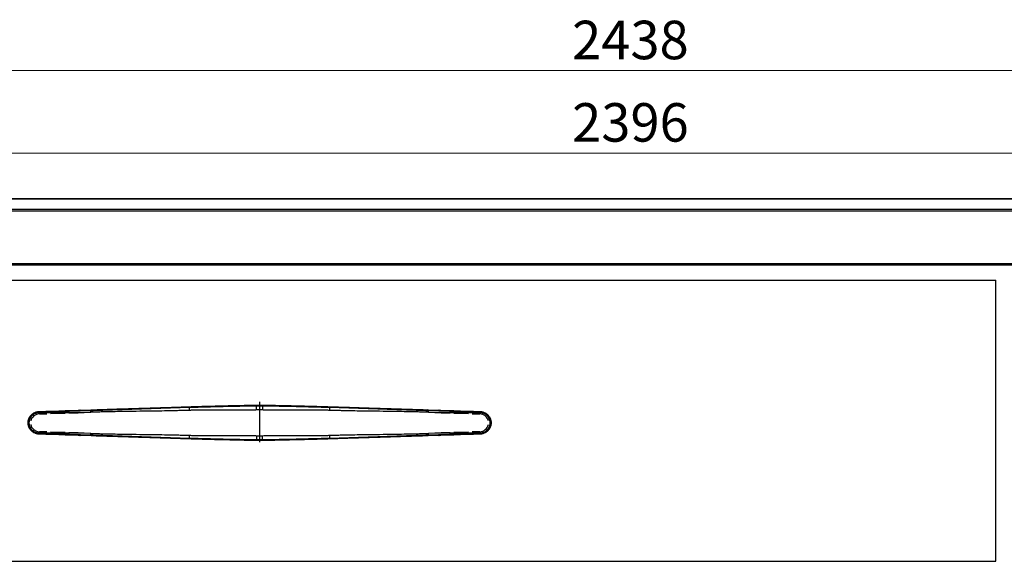
# Model space of a CAD drawing. Units: inches. Extents: x -63073 to -57708, y -81136 to -77259.
# Drawn here: x -61692 to -60886, y -79769 to -79326 of the extents above; entities that cross this region are included whole.
import ezdxf

# ---------------------------------------------------------------- set-up
doc = ezdxf.new("R2010")
doc.units = ezdxf.units.IN
doc.header["$MEASUREMENT"] = 0
doc.header["$PDSIZE"] = -10
doc.layers.add('DI', color=3, linetype='Continuous', lineweight=18)
doc.layers.add('shixian', color=7, linetype='Continuous', lineweight=25)
doc.styles.get("Standard").update_dxf_attribs({"font": 'isocp.shx', "bigfont": 'GBCBIG.SHX'})
doc.dimstyles.new('AM_ISO$0', dxfattribs={"dimtxt": 3.5, "dimasz": 2.5, "dimexe": 1, "dimexo": 1, "dimgap": 1.5, "dimtad": 1, "dimdec": 1, "dimdsep": 46, "dimtxsty": 'Standard', "dimcen": 0, "dimclrd": 256, "dimclre": 256, "dimclrt": 2, "dimadec": 0, "dimazin": 2, "dimtp": 0.1, "dimtm": 0.1, "dimtfac": 0.71, "dimtdec": 1, "dimtmove": 0, "dimatfit": 3, "dimfxl": 0, "dimlwd": -1, "dimlwe": -1, "dimarcsym": 0})

# ---------------------------------------------------------------- blocks, each defined once
blk = doc.blocks.new('*D61')
at = {"layer": 'Defpoints', "color": 0, "transparency": 16777216}
for p in [(-59972.94, -79367.59), (-62410.94, -79501.37), (-59972.94, -79501.37)]:
    blk.add_point(p, dxfattribs=at)
at = {"layer": 'DI', "transparency": 16777216}
for p, q in [((-62410.94, -79497.87), (-62410.94, -79364.09)), ((-59972.94, -79497.87), (-59972.94, -79364.09)), ((-62389.94, -79367.59), (-59993.94, -79367.59))]:
    blk.add_line(p, q, dxfattribs=at)
for points in [[(-62389.94, -79364.09), (-62389.94, -79371.09), (-62410.94, -79367.59)], [(-59993.94, -79364.09), (-59993.94, -79371.09), (-59972.94, -79367.59)]]:
    blk.add_solid(points, dxfattribs=at)
at = {"layer": 'DI', "color": 2, "transparency": 16777216, "insert": (-61191.94, -79346.58), "char_height": 31.5, "attachment_point": 5}
blk.add_mtext('2438', dxfattribs=at)
blk = doc.blocks.new('ser131231313131')
at = {"color": 4, "ltscale": 5}
for p, q in [((-62227.48, -81923.29), (-59799.26, -81923.29)), ((-62211.45, -81931.79), (-59815.29, -81931.79)), ((-62211.45, -81932.99), (-59814.97, -81932.99)), ((-62231.18, -81976.09), (-59795.56, -81976.09)), ((-62231.18, -81977.29), (-59795.56, -81977.29))]:
    blk.add_line(p, q, dxfattribs=at)
blk = doc.blocks.new('*D134')
at = {"layer": 'Defpoints', "color": 0, "transparency": 16777216}
for p in [(-59993.84, -79435.02), (-62390, -79480.01), (-59993.84, -79481.01)]:
    blk.add_point(p, dxfattribs=at)
at = {"layer": 'DI', "transparency": 16777216}
for p, q in [((-62390, -79476.51), (-62390, -79431.52)), ((-62369, -79435.02), (-60014.84, -79435.02)), ((-59993.84, -79477.51), (-59993.84, -79431.52))]:
    blk.add_line(p, q, dxfattribs=at)
for points in [[(-62369, -79431.52), (-62369, -79438.52), (-62390, -79435.02)], [(-60014.84, -79431.52), (-60014.84, -79438.52), (-59993.84, -79435.02)]]:
    blk.add_solid(points, dxfattribs=at)
at = {"layer": 'DI', "color": 2, "transparency": 16777216, "insert": (-61191.92, -79414.02), "char_height": 31.5, "attachment_point": 5}
blk.add_mtext('2396', dxfattribs=at)

msp = doc.modelspace()

# ---------------------------------------------------------------- linework, layer by layer
at = {"ltscale": 10}
for p, q in [((-59977.84, -79472.52), (-62406.04, -79472.52)), ((-59974.14, -79526.52), (-62409.74, -79526.52)), ((-60892.94, -79769.02, 0), (-60892.94, -79539.02, 0))]:
    msp.add_line(p, q, dxfattribs=at)
at = {"linetype": 'Continuous'}
for p, q in [((-61495.44, -79638.58, 0), (-61495.44, -79671.45, 0)), ((-61675.72, -79646.94, 0), (-61675.74, -79646.44, 0)), ((-61675.72, -79646.94, 0), (-61642.43, -79645.88, 0)), ((-61675.68, -79648.43, 0), (-61669.44, -79648.24, 0)), ((-61666.44, -79648.14, 0), (-61654.44, -79647.76, 0)), ((-61651.44, -79647.67, 0), (-61643.93, -79647.43, 0)), ((-61642.43, -79645.88, 0), (-61642.45, -79645.38, 0)), ((-61641.93, -79645.88, 0), (-61642.43, -79645.88, 0)), ((-61641.93, -79645.88, 0), (-61631.56, -79645.54, 0)), ((-61631.56, -79645.54, 0), (-61552.6, -79643.03, 0)), ((-61497.9, -79641.23, 0), (-61492.97, -79641.23, 0)), ((-61497.9, -79641.73, 0), (-61492.98, -79641.73, 0)), ((-61438.27, -79643.03, 0), (-61359.31, -79645.54, 0)), ((-61359.31, -79645.54, 0), (-61348.95, -79645.88, 0)), ((-61348.45, -79645.88, 0), (-61348.95, -79645.88, 0)), ((-61348.43, -79645.38, 0), (-61348.45, -79645.88, 0)), ((-61348.45, -79645.88, 0), (-61315.15, -79646.94, 0)), ((-61346.94, -79647.43, 0), (-61339.44, -79647.67, 0)), ((-61336.44, -79647.76, 0), (-61324.44, -79648.14, 0)), ((-61321.44, -79648.24, 0), (-61315.2, -79648.43, 0)), ((-61315.14, -79646.44, 0), (-61315.15, -79646.94, 0)), ((-61675.74, -79665.02, 0), (-61675.72, -79664.52, 0)), ((-61642.43, -79665.58, 0), (-61675.72, -79664.52, 0)), ((-61669.44, -79663.22, 0), (-61675.68, -79663.02, 0)), ((-61654.44, -79663.69, 0), (-61666.44, -79663.31, 0)), ((-61643.93, -79664.03, 0), (-61651.44, -79663.79, 0)), ((-61315.15, -79664.52, 0), (-61348.45, -79665.58, 0)), ((-61339.44, -79663.79, 0), (-61346.94, -79664.03, 0)), ((-61324.44, -79663.31, 0), (-61336.44, -79663.69, 0)), ((-61315.2, -79663.02, 0), (-61321.44, -79663.22, 0)), ((-61315.14, -79665.02, 0), (-61315.15, -79664.52, 0)), ((-61642.45, -79666.07, 0), (-61642.43, -79665.58, 0)), ((-61641.93, -79665.58, 0), (-61642.43, -79665.58, 0)), ((-61631.56, -79665.92, 0), (-61641.93, -79665.58, 0)), ((-61552.6, -79668.42, 0), (-61631.56, -79665.92, 0)), ((-61492.98, -79669.73, 0), (-61497.9, -79669.73, 0)), ((-61492.97, -79670.23, 0), (-61497.9, -79670.23, 0)), ((-61359.31, -79665.92, 0), (-61438.27, -79668.42, 0)), ((-61348.95, -79665.58, 0), (-61359.31, -79665.92, 0)), ((-61348.45, -79665.58, 0), (-61348.95, -79665.58, 0)), ((-61348.45, -79665.58, 0), (-61348.43, -79666.07, 0))]:
    msp.add_line(p, q, dxfattribs=at)
for centre, radius, start, end in [((-61675.44, -79655.93, 0), 9, 91.81615, 178.70409), ((-61675.44, -79655.93, 0), 7.5, 91.81615, 166.8713), ((-61642.43, -79645.88, 0), 0.5, 359.98477, 91.79836), ((-61632.15, -79645.44, 0), 0.597, 350.36687, 42.05246), ((-61553.8, -79642.95, 0), 1.2, 355.88712, 20.10527), ((-61437.07, -79642.95, 0), 1.2, 159.89473, 184.11288), ((-61358.73, -79645.44, 0), 0.597, 137.94754, 189.63313), ((-61348.45, -79645.88, 0), 0.5, 88.20164, 180.01523), ((-61315.44, -79655.93, 0), 7.5, 13.1287, 88.18385), ((-61315.44, -79655.93, 0), 9, 1.29591, 88.18385), ((-61675.44, -79655.52, 0), 9, 181.29591, 268.18385), ((-61315.44, -79655.52, 0), 9, 271.81615, 358.70409), ((-61675.44, -79655.52, 0), 7.5, 193.1287, 268.18385), ((-61315.44, -79655.52, 0), 7.5, 271.81615, 346.8713), ((-61642.43, -79665.58, 0), 0.5, 268.20164, 0.01523), ((-61632.15, -79666.02, 0), 0.597, 317.94754, 9.63313), ((-61553.8, -79668.51, 0), 1.2, 339.89473, 4.11288), ((-61437.07, -79668.51, 0), 1.2, 175.88712, 200.10527), ((-61358.73, -79666.02, 0), 0.597, 170.36687, 222.05246), ((-61348.45, -79665.58, 0), 0.5, 179.98477, 271.79836)]:
    msp.add_arc(centre, radius, start, end, dxfattribs=at)
for points, knots in [([(-61684.94, -79655.73, 0), (-61684.93, -79655.62, 0), (-61684.93, -79655.42, 0), (-61684.9, -79655.1, 0), (-61684.87, -79654.79, 0), (-61684.83, -79654.48, 0), (-61684.77, -79654.16, 0), (-61684.71, -79653.85, 0), (-61684.63, -79653.54, 0), (-61684.55, -79653.23, 0), (-61684.45, -79652.92, 0), (-61684.34, -79652.61, 0), (-61684.22, -79652.3, 0), (-61684.09, -79652, 0), (-61683.95, -79651.7, 0), (-61683.79, -79651.41, 0), (-61683.63, -79651.11, 0), (-61683.45, -79650.83, 0), (-61683.27, -79650.55, 0), (-61683.07, -79650.27, 0), (-61682.86, -79650, 0), (-61682.64, -79649.74, 0), (-61682.41, -79649.48, 0), (-61682.06, -79649.11, 0), (-61681.56, -79648.65, 0), (-61680.86, -79648.11, 0), (-61680.08, -79647.62, 0), (-61679.39, -79647.28, 0), (-61678.84, -79647.06, 0), (-61678.43, -79646.91, 0), (-61677.98, -79646.77, 0), (-61677.48, -79646.65, 0), (-61676.94, -79646.55, 0), (-61676.35, -79646.47, 0), (-61675.95, -79646.45, 0), (-61675.74, -79646.44, 0)], [0, 0, 0, 0, 0.021319, 0.042751, 0.064299, 0.085963, 0.107746, 0.129648, 0.151671, 0.173816, 0.196085, 0.218478, 0.240998, 0.263644, 0.286419, 0.309324, 0.33236, 0.355527, 0.378828, 0.402263, 0.425833, 0.449539, 0.473383, 0.497366, 0.554931, 0.615935, 0.680389, 0.7483, 0.775973, 0.806408, 0.839604, 0.875561, 0.914279, 0.955759, 1, 1, 1, 1]), ([(-61675.97, -79647.44, 0), (-61676.06, -79647.44, 0), (-61676.26, -79647.45, 0), (-61676.55, -79647.47, 0), (-61676.83, -79647.51, 0), (-61677.12, -79647.55, 0), (-61677.4, -79647.6, 0), (-61677.69, -79647.67, 0), (-61677.97, -79647.74, 0), (-61678.25, -79647.83, 0), (-61678.53, -79647.92, 0), (-61678.8, -79648.02, 0), (-61679.48, -79648.3, 0), (-61680.51, -79648.87, 0), (-61681.76, -79649.9, 0), (-61682.78, -79651.15, 0), (-61683.39, -79652.27, 0), (-61683.72, -79653.11, 0), (-61683.88, -79653.63, 0), (-61684.01, -79654.15, 0), (-61684.11, -79654.68, 0), (-61684.17, -79655.21, 0), (-61684.19, -79655.57, 0), (-61684.2, -79655.75, 0)], [0, 0, 0, 0, 0.0229622, 0.0458478, 0.0686825, 0.0914922, 0.1143026, 0.1371398, 0.1600295, 0.1829974, 0.2060688, 0.2292688, 0.2526219, 0.3792571, 0.5037567, 0.6277843, 0.7525199, 0.7945284, 0.8359961, 0.8770973, 0.9180107, 0.9589178, 1, 1, 1, 1]), ([(-61675.97, -79647.44, 0), (-61675.97, -79647.32, 0), (-61675.97, -79647.19, 0), (-61675.95, -79646.95, 0), (-61675.93, -79646.83, 0), (-61675.89, -79646.63, 0), (-61675.86, -79646.56, 0), (-61675.8, -79646.46, 0), (-61675.77, -79646.44, 0), (-61675.74, -79646.44, 0)], [0, 0, 0, 0, 0.25, 0.25, 0.5, 0.5, 0.75, 0.75, 1, 1, 1, 1]), ([(-61633.63, -79647.09, 0), (-61633.64, -79646.85, 0), (-61633.64, -79646.6, 0), (-61633.6, -79646.11, 0), (-61633.57, -79645.87, 0), (-61633.48, -79645.48, 0), (-61633.42, -79645.33, 0), (-61633.3, -79645.13, 0), (-61633.24, -79645.09, 0), (-61633.18, -79645.09, 0)], [0, 0, 0, 0, 0.25, 0.25, 0.5, 0.5, 0.75, 0.75, 1, 1, 1, 1]), ([(-61552.9, -79645.53, 0), (-61553.58, -79645.55, 0), (-61554.97, -79645.6, 0), (-61557.07, -79645.66, 0), (-61559.23, -79645.71, 0), (-61561.44, -79645.77, 0), (-61563.7, -79645.83, 0), (-61566.02, -79645.88, 0), (-61568.4, -79645.93, 0), (-61570.82, -79645.97, 0), (-61575.31, -79646.06, 0), (-61582.9, -79646.17, 0), (-61593.62, -79646.32, 0), (-61604.24, -79646.46, 0), (-61612.39, -79646.58, 0), (-61617.99, -79646.69, 0), (-61622.17, -79646.78, 0), (-61626.16, -79646.87, 0), (-61629.96, -79646.97, 0), (-61632.43, -79647.05, 0), (-61633.63, -79647.09, 0)], [0, 0, 0, 0, 0.025074, 0.050824, 0.077249, 0.104351, 0.132127, 0.16058, 0.189708, 0.219513, 0.249993, 0.35508, 0.500003, 0.64685, 0.750012, 0.804524, 0.856779, 0.906776, 0.954517, 1, 1, 1, 1]), ([(-61633.18, -79645.09, 0), (-61632.56, -79645.07, 0), (-61631.32, -79645.03, 0), (-61629.44, -79644.97, 0), (-61627.55, -79644.91, 0), (-61625.65, -79644.85, 0), (-61623.73, -79644.79, 0), (-61621.8, -79644.73, 0), (-61619.85, -79644.66, 0), (-61617.89, -79644.6, 0), (-61615.91, -79644.54, 0), (-61613.92, -79644.48, 0), (-61611.91, -79644.41, 0), (-61609.89, -79644.35, 0), (-61607.85, -79644.28, 0), (-61605.8, -79644.22, 0), (-61603.73, -79644.15, 0), (-61601.65, -79644.09, 0), (-61599.55, -79644.02, 0), (-61597.44, -79643.95, 0), (-61595.32, -79643.89, 0), (-61592.36, -79643.79, 0), (-61588.55, -79643.67, 0), (-61583.82, -79643.52, 0), (-61578.96, -79643.37, 0), (-61573.96, -79643.21, 0), (-61568.83, -79643.05, 0), (-61563.57, -79642.88, 0), (-61558.16, -79642.71, 0), (-61554.52, -79642.59, 0), (-61552.67, -79642.53, 0)], [0, 0, 0, 0, 0.023513, 0.04718, 0.071003, 0.09498, 0.119114, 0.143405, 0.167853, 0.192459, 0.217223, 0.242147, 0.267231, 0.292474, 0.317879, 0.343445, 0.369173, 0.395063, 0.421116, 0.447333, 0.473713, 0.500258, 0.557135, 0.615602, 0.675663, 0.737321, 0.800581, 0.865446, 0.931918, 1, 1, 1, 1]), ([(-61552.9, -79645.53, 0), (-61552.91, -79645.18, 0), (-61552.92, -79644.8, 0), (-61552.91, -79644.06, 0), (-61552.89, -79643.71, 0), (-61552.85, -79643.12, 0), (-61552.82, -79642.89, 0), (-61552.75, -79642.6, 0), (-61552.71, -79642.53, 0), (-61552.67, -79642.53, 0)], [0, 0, 0, 0, 0.25, 0.25, 0.5, 0.5, 0.75, 0.75, 1, 1, 1, 1]), ([(-61497.86, -79645.23, 0), (-61498.49, -79645.24, 0), (-61499.77, -79645.25, 0), (-61501.7, -79645.27, 0), (-61503.65, -79645.29, 0), (-61505.62, -79645.3, 0), (-61507.62, -79645.31, 0), (-61509.65, -79645.32, 0), (-61511.75, -79645.32, 0), (-61514.71, -79645.31, 0), (-61519.31, -79645.3, 0), (-61524.9, -79645.27, 0), (-61530.49, -79645.26, 0), (-61535.07, -79645.26, 0), (-61539.13, -79645.28, 0), (-61542.83, -79645.31, 0), (-61546.33, -79645.37, 0), (-61549.67, -79645.44, 0), (-61551.84, -79645.5, 0), (-61552.9, -79645.53, 0)], [0, 0, 0, 0, 0.034515, 0.069466, 0.104854, 0.14068, 0.176943, 0.213643, 0.250781, 0.291472, 0.374867, 0.500968, 0.596041, 0.679271, 0.750659, 0.817377, 0.881172, 0.942046, 1, 1, 1, 1]), ([(-61552.67, -79642.53, 0), (-61552.17, -79642.52, 0), (-61551.15, -79642.49, 0), (-61549.6, -79642.44, 0), (-61548.03, -79642.39, 0), (-61546.44, -79642.34, 0), (-61544.82, -79642.29, 0), (-61543.18, -79642.25, 0), (-61541.51, -79642.2, 0), (-61539.81, -79642.15, 0), (-61538.09, -79642.1, 0), (-61536.35, -79642.05, 0), (-61534.58, -79642.01, 0), (-61532.78, -79641.96, 0), (-61530.96, -79641.91, 0), (-61529.12, -79641.87, 0), (-61527.25, -79641.82, 0), (-61524.18, -79641.75, 0), (-61519.6, -79641.64, 0), (-61513.2, -79641.5, 0), (-61505.87, -79641.36, 0), (-61500.66, -79641.27, 0), (-61497.9, -79641.23, 0)], [0, 0, 0, 0, 0.02785, 0.056143, 0.084879, 0.114061, 0.143689, 0.173763, 0.204284, 0.235254, 0.266673, 0.298541, 0.33086, 0.36363, 0.396852, 0.430526, 0.464653, 0.499234, 0.59869, 0.7153, 0.849069, 1, 1, 1, 1]), ([(-61497.86, -79645.23, 0), (-61497.86, -79644.76, 0), (-61497.87, -79644.25, 0), (-61497.89, -79643.26, 0), (-61497.89, -79642.79, 0), (-61497.9, -79642.01, 0), (-61497.9, -79641.7, 0), (-61497.91, -79641.31, 0), (-61497.91, -79641.23, 0), (-61497.9, -79641.23, 0)], [0, 0, 0, 0, 0.25, 0.25, 0.5, 0.5, 0.75, 0.75, 1, 1, 1, 1]), ([(-61497.9, -79641.73, 0), (-61497.9, -79641.7, 0), (-61497.9, -79641.66, 0), (-61497.9, -79641.59, 0), (-61497.9, -79641.53, 0), (-61497.9, -79641.47, 0), (-61497.9, -79641.42, 0), (-61497.9, -79641.38, 0), (-61497.9, -79641.34, 0), (-61497.9, -79641.31, 0), (-61497.9, -79641.28, 0), (-61497.9, -79641.26, 0), (-61497.9, -79641.24, 0), (-61497.9, -79641.23, 0), (-61497.9, -79641.23, 0), (-61497.9, -79641.23, 0), (-61497.9, -79641.23, 0)], [0, 0, 0, 0, 0.089492, 0.176207, 0.260144, 0.341302, 0.419681, 0.495282, 0.568103, 0.638144, 0.705405, 0.769886, 0.831586, 0.890505, 0.946643, 1, 1, 1, 1]), ([(-61492.97, -79641.23, 0), (-61492.97, -79641.23, 0), (-61492.97, -79641.23, 0), (-61492.97, -79641.25, 0), (-61492.97, -79641.27, 0), (-61492.97, -79641.31, 0), (-61492.97, -79641.36, 0), (-61492.96, -79641.43, 0), (-61492.96, -79641.51, 0), (-61492.96, -79641.6, 0), (-61492.96, -79641.7, 0), (-61492.96, -79641.81, 0), (-61492.96, -79641.94, 0), (-61492.96, -79642.08, 0), (-61492.96, -79642.23, 0), (-61492.96, -79642.44, 0), (-61492.97, -79642.7, 0), (-61492.97, -79643.03, 0), (-61492.97, -79643.39, 0), (-61492.97, -79643.75, 0), (-61492.98, -79644.12, 0), (-61492.98, -79644.49, 0), (-61492.98, -79644.86, 0), (-61492.99, -79645.11, 0), (-61492.99, -79645.23, 0)], [0, 0, 0, 0, 0.0323816, 0.0654264, 0.0991092, 0.1334001, 0.1682648, 0.2036643, 0.2395552, 0.2758896, 0.3126156, 0.3496777, 0.387017, 0.4245718, 0.4622782, 0.5000707, 0.5659223, 0.6314238, 0.6962363, 0.7600418, 0.8225522, 0.8835159, 0.9427215, 1, 1, 1, 1]), ([(-61437.98, -79645.53, 0), (-61438.53, -79645.52, 0), (-61439.65, -79645.48, 0), (-61441.38, -79645.44, 0), (-61443.18, -79645.4, 0), (-61445.05, -79645.37, 0), (-61447.01, -79645.34, 0), (-61449.03, -79645.31, 0), (-61451.13, -79645.29, 0), (-61453.31, -79645.28, 0), (-61455.56, -79645.27, 0), (-61457.89, -79645.26, 0), (-61460.29, -79645.26, 0), (-61463.29, -79645.26, 0), (-61466.87, -79645.28, 0), (-61471.01, -79645.29, 0), (-61475.15, -79645.31, 0), (-61479.29, -79645.32, 0), (-61483.43, -79645.32, 0), (-61486.9, -79645.3, 0), (-61490.09, -79645.26, 0), (-61491.9, -79645.24, 0), (-61492.99, -79645.23, 0)], [0, 0, 0, 0, 0.0301327, 0.0616176, 0.0944552, 0.1286459, 0.16419, 0.2010879, 0.2393398, 0.2789461, 0.3199069, 0.3622224, 0.4058929, 0.4509185, 0.5260388, 0.6011593, 0.6762799, 0.7514012, 0.8265365, 0.901687, 0.9407025, 1, 1, 1, 1]), ([(-61492.98, -79641.73, 0), (-61492.98, -79641.7, 0), (-61492.98, -79641.66, 0), (-61492.98, -79641.59, 0), (-61492.98, -79641.53, 0), (-61492.98, -79641.47, 0), (-61492.98, -79641.42, 0), (-61492.98, -79641.38, 0), (-61492.98, -79641.34, 0), (-61492.98, -79641.31, 0), (-61492.98, -79641.28, 0), (-61492.98, -79641.26, 0), (-61492.97, -79641.24, 0), (-61492.97, -79641.23, 0), (-61492.97, -79641.23, 0), (-61492.97, -79641.23, 0), (-61492.97, -79641.23, 0)], [0, 0, 0, 0, 0.089492, 0.176207, 0.260143, 0.341302, 0.419681, 0.495282, 0.568103, 0.638144, 0.705405, 0.769886, 0.831586, 0.890505, 0.946643, 1, 1, 1, 1]), ([(-61492.97, -79641.23, 0), (-61491.56, -79641.25, 0), (-61488.8, -79641.3, 0), (-61484.78, -79641.37, 0), (-61481, -79641.44, 0), (-61477.46, -79641.51, 0), (-61474.15, -79641.58, 0), (-61471.08, -79641.65, 0), (-61468.25, -79641.71, 0), (-61465.32, -79641.78, 0), (-61462.24, -79641.85, 0), (-61458.96, -79641.94, 0), (-61455.77, -79642.02, 0), (-61452.65, -79642.11, 0), (-61449.61, -79642.19, 0), (-61446.64, -79642.28, 0), (-61443.76, -79642.36, 0), (-61440.95, -79642.45, 0), (-61439.11, -79642.5, 0), (-61438.2, -79642.53, 0)], [0, 0, 0, 0, 0.077577, 0.1508364, 0.2197785, 0.2844038, 0.3447127, 0.400706, 0.4523845, 0.4997491, 0.5609771, 0.6207852, 0.6791767, 0.7361552, 0.7917247, 0.8458892, 0.8986533, 0.9500218, 1, 1, 1, 1]), ([(-61437.98, -79645.53, 0), (-61437.97, -79645.18, 0), (-61437.96, -79644.8, 0), (-61437.97, -79644.06, 0), (-61437.98, -79643.71, 0), (-61438.03, -79643.12, 0), (-61438.06, -79642.89, 0), (-61438.13, -79642.6, 0), (-61438.17, -79642.53, 0), (-61438.2, -79642.53, 0)], [0, 0, 0, 0, 0.25, 0.25, 0.5, 0.5, 0.75, 0.75, 1, 1, 1, 1]), ([(-61438.2, -79642.53, 0), (-61437.14, -79642.57, 0), (-61435.04, -79642.63, 0), (-61431.9, -79642.73, 0), (-61428.81, -79642.83, 0), (-61425.76, -79642.93, 0), (-61422.76, -79643.02, 0), (-61419.8, -79643.12, 0), (-61416.89, -79643.21, 0), (-61414.02, -79643.3, 0), (-61411.19, -79643.39, 0), (-61408.4, -79643.48, 0), (-61405.66, -79643.57, 0), (-61402.97, -79643.65, 0), (-61400.32, -79643.73, 0), (-61397.27, -79643.83, 0), (-61393.83, -79643.94, 0), (-61390, -79644.06, 0), (-61386.21, -79644.18, 0), (-61382.48, -79644.3, 0), (-61378.79, -79644.42, 0), (-61375.16, -79644.53, 0), (-61371.57, -79644.65, 0), (-61368.03, -79644.76, 0), (-61364.54, -79644.87, 0), (-61361.1, -79644.98, 0), (-61358.83, -79645.05, 0), (-61357.7, -79645.09, 0)], [0, 0, 0, 0, 0.0391, 0.077675, 0.115724, 0.153248, 0.190247, 0.226723, 0.262675, 0.298105, 0.333012, 0.367398, 0.401264, 0.434609, 0.467435, 0.499743, 0.547883, 0.595481, 0.64254, 0.689064, 0.735054, 0.780515, 0.82545, 0.869862, 0.913755, 0.957133, 1, 1, 1, 1]), ([(-61357.24, -79647.09, 0), (-61357.9, -79647.06, 0), (-61359.25, -79647.02, 0), (-61361.29, -79646.96, 0), (-61363.39, -79646.91, 0), (-61365.55, -79646.85, 0), (-61367.76, -79646.8, 0), (-61370.04, -79646.75, 0), (-61372.37, -79646.7, 0), (-61374.76, -79646.65, 0), (-61379.13, -79646.57, 0), (-61386.64, -79646.46, 0), (-61397.26, -79646.32, 0), (-61407.97, -79646.17, 0), (-61416.22, -79646.05, 0), (-61421.96, -79645.94, 0), (-61426.21, -79645.85, 0), (-61430.29, -79645.75, 0), (-61434.19, -79645.65, 0), (-61436.73, -79645.57, 0), (-61437.98, -79645.53, 0)], [0, 0, 0, 0, 0.024989, 0.050675, 0.077058, 0.104137, 0.131913, 0.160387, 0.189557, 0.219424, 0.249989, 0.353147, 0.499998, 0.644916, 0.750008, 0.804384, 0.856571, 0.906569, 0.954378, 1, 1, 1, 1]), ([(-61357.24, -79647.09, 0), (-61357.24, -79646.85, 0), (-61357.24, -79646.6, 0), (-61357.28, -79646.11, 0), (-61357.31, -79645.87, 0), (-61357.4, -79645.48, 0), (-61357.45, -79645.33, 0), (-61357.57, -79645.13, 0), (-61357.64, -79645.09, 0), (-61357.7, -79645.09, 0)], [0, 0, 0, 0, 0.25, 0.25, 0.5, 0.5, 0.75, 0.75, 1, 1, 1, 1]), ([(-61314.91, -79647.44, 0), (-61314.91, -79647.32, 0), (-61314.91, -79647.19, 0), (-61314.93, -79646.95, 0), (-61314.94, -79646.83, 0), (-61314.99, -79646.63, 0), (-61315.01, -79646.56, 0), (-61315.08, -79646.46, 0), (-61315.11, -79646.44, 0), (-61315.14, -79646.44, 0)], [0, 0, 0, 0, 0.25, 0.25, 0.5, 0.5, 0.75, 0.75, 1, 1, 1, 1]), ([(-61315.14, -79646.44, 0), (-61315.03, -79646.44, 0), (-61314.82, -79646.45, 0), (-61314.51, -79646.47, 0), (-61314.21, -79646.51, 0), (-61313.93, -79646.55, 0), (-61313.65, -79646.6, 0), (-61313.39, -79646.65, 0), (-61313.13, -79646.71, 0), (-61312.89, -79646.78, 0), (-61312.66, -79646.85, 0), (-61312.44, -79646.92, 0), (-61312.23, -79646.99, 0), (-61312.03, -79647.06, 0), (-61311.84, -79647.14, 0), (-61311.42, -79647.31, 0), (-61310.8, -79647.62, 0), (-61310.01, -79648.11, 0), (-61309.32, -79648.65, 0), (-61308.74, -79649.18, 0), (-61308.27, -79649.69, 0), (-61307.87, -79650.17, 0), (-61307.51, -79650.68, 0), (-61307.19, -79651.21, 0), (-61306.9, -79651.75, 0), (-61306.65, -79652.3, 0), (-61306.44, -79652.86, 0), (-61306.27, -79653.43, 0), (-61306.13, -79654, 0), (-61306.03, -79654.58, 0), (-61305.96, -79655.15, 0), (-61305.95, -79655.54, 0), (-61305.94, -79655.73, 0)], [0, 0, 0, 0, 0.022464, 0.044238, 0.065322, 0.085716, 0.105421, 0.124436, 0.142762, 0.160398, 0.177344, 0.193601, 0.209168, 0.224046, 0.238234, 0.251733, 0.319622, 0.384069, 0.445084, 0.502676, 0.54653, 0.589922, 0.632859, 0.675347, 0.717394, 0.759007, 0.800193, 0.84096, 0.881316, 0.921269, 0.960828, 1, 1, 1, 1]), ([(-61306.68, -79655.75, 0), (-61306.68, -79655.65, 0), (-61306.69, -79655.46, 0), (-61306.71, -79655.16, 0), (-61306.74, -79654.87, 0), (-61306.79, -79654.58, 0), (-61306.84, -79654.29, 0), (-61306.9, -79654.01, 0), (-61306.97, -79653.72, 0), (-61307.06, -79653.44, 0), (-61307.15, -79653.16, 0), (-61307.25, -79652.88, 0), (-61307.53, -79652.19, 0), (-61308.09, -79651.15, 0), (-61309.12, -79649.9, 0), (-61310.36, -79648.87, 0), (-61311.47, -79648.27, 0), (-61312.3, -79647.93, 0), (-61312.81, -79647.77, 0), (-61313.33, -79647.63, 0), (-61313.85, -79647.53, 0), (-61314.38, -79647.46, 0), (-61314.73, -79647.44, 0), (-61314.91, -79647.44, 0)], [0, 0, 0, 0, 0.0224313, 0.0447886, 0.0671012, 0.0893985, 0.1117101, 0.1340653, 0.1564935, 0.1790235, 0.2016841, 0.2245032, 0.2475085, 0.3721671, 0.4962708, 0.6206928, 0.7474048, 0.7900758, 0.832309, 0.8742592, 0.9160848, 0.9579453, 1, 1, 1, 1]), ([(-61684.94, -79655.73, 0), (-61684.94, -79655.69, 0), (-61684.92, -79655.65, 0), (-61684.85, -79655.61, 0), (-61684.79, -79655.6, 0), (-61684.65, -79655.6, 0), (-61684.56, -79655.62, 0), (-61684.38, -79655.67, 0), (-61684.28, -79655.71, 0), (-61684.2, -79655.75, 0)], [0, 0, 0, 0, 0.25, 0.25, 0.5, 0.5, 0.75, 0.75, 1, 1, 1, 1]), ([(-61675.74, -79665.02, 0), (-61675.85, -79665.01, 0), (-61676.06, -79665.01, 0), (-61676.36, -79664.98, 0), (-61676.66, -79664.95, 0), (-61676.95, -79664.9, 0), (-61677.23, -79664.86, 0), (-61677.49, -79664.8, 0), (-61677.74, -79664.74, 0), (-61677.99, -79664.68, 0), (-61678.22, -79664.61, 0), (-61678.44, -79664.54, 0), (-61678.65, -79664.47, 0), (-61678.85, -79664.39, 0), (-61679.04, -79664.32, 0), (-61679.46, -79664.14, 0), (-61680.08, -79663.83, 0), (-61680.86, -79663.34, 0), (-61681.56, -79662.81, 0), (-61682.13, -79662.28, 0), (-61682.61, -79661.77, 0), (-61683, -79661.28, 0), (-61683.36, -79660.77, 0), (-61683.69, -79660.25, 0), (-61683.97, -79659.71, 0), (-61684.22, -79659.16, 0), (-61684.44, -79658.59, 0), (-61684.61, -79658.02, 0), (-61684.75, -79657.45, 0), (-61684.85, -79656.88, 0), (-61684.91, -79656.3, 0), (-61684.93, -79655.92, 0), (-61684.94, -79655.73, 0)], [0, 0, 0, 0, 0.022464, 0.044238, 0.065322, 0.085716, 0.105421, 0.124436, 0.142762, 0.160398, 0.177344, 0.193601, 0.209168, 0.224046, 0.238234, 0.251733, 0.319622, 0.384069, 0.445084, 0.502676, 0.54653, 0.589922, 0.632859, 0.675347, 0.717394, 0.759007, 0.800193, 0.84096, 0.881316, 0.921269, 0.960828, 1, 1, 1, 1]), ([(-61684.19, -79655.75, 0), (-61684.19, -79655.85, 0), (-61684.18, -79656.04, 0), (-61684.16, -79656.33, 0), (-61684.13, -79656.62, 0), (-61684.08, -79656.91, 0), (-61684.03, -79657.2, 0), (-61683.97, -79657.48, 0), (-61683.89, -79657.77, 0), (-61683.81, -79658.05, 0), (-61683.72, -79658.33, 0), (-61683.61, -79658.61, 0), (-61683.33, -79659.29, 0), (-61682.77, -79660.33, 0), (-61681.74, -79661.57, 0), (-61680.5, -79662.6, 0), (-61679.4, -79663.19, 0), (-61678.57, -79663.52, 0), (-61678.06, -79663.69, 0), (-61677.54, -79663.82, 0), (-61677.02, -79663.92, 0), (-61676.5, -79663.99, 0), (-61676.14, -79664.01, 0), (-61675.97, -79664.02, 0)], [0, 0, 0, 0, 0.022433, 0.044792, 0.067107, 0.089406, 0.111719, 0.134075, 0.156502, 0.179031, 0.201689, 0.224503, 0.247502, 0.372175, 0.496278, 0.620711, 0.747413, 0.790082, 0.832314, 0.874264, 0.91609, 0.957949, 1, 1, 1, 1]), ([(-61305.94, -79655.73, 0), (-61305.94, -79655.83, 0), (-61305.95, -79656.04, 0), (-61305.97, -79656.35, 0), (-61306.01, -79656.67, 0), (-61306.05, -79656.98, 0), (-61306.1, -79657.29, 0), (-61306.17, -79657.61, 0), (-61306.24, -79657.92, 0), (-61306.33, -79658.23, 0), (-61306.43, -79658.54, 0), (-61306.54, -79658.85, 0), (-61306.66, -79659.15, 0), (-61306.79, -79659.45, 0), (-61306.93, -79659.75, 0), (-61307.08, -79660.05, 0), (-61307.25, -79660.34, 0), (-61307.42, -79660.63, 0), (-61307.61, -79660.91, 0), (-61307.81, -79661.19, 0), (-61308.02, -79661.46, 0), (-61308.23, -79661.72, 0), (-61308.46, -79661.98, 0), (-61308.81, -79662.34, 0), (-61309.32, -79662.81, 0), (-61310.01, -79663.34, 0), (-61310.8, -79663.83, 0), (-61311.48, -79664.17, 0), (-61312.04, -79664.4, 0), (-61312.45, -79664.54, 0), (-61312.9, -79664.68, 0), (-61313.4, -79664.81, 0), (-61313.94, -79664.91, 0), (-61314.52, -79664.99, 0), (-61314.93, -79665.01, 0), (-61315.14, -79665.02, 0)], [0, 0, 0, 0, 0.021319, 0.042751, 0.064299, 0.085963, 0.107746, 0.129648, 0.151671, 0.173816, 0.196085, 0.218478, 0.240998, 0.263644, 0.286419, 0.309324, 0.33236, 0.355527, 0.378828, 0.402263, 0.425833, 0.449539, 0.473383, 0.497366, 0.554931, 0.615935, 0.680389, 0.7483, 0.775973, 0.806408, 0.839604, 0.875561, 0.914279, 0.955759, 1, 1, 1, 1]), ([(-61314.91, -79664.02, 0), (-61314.81, -79664.02, 0), (-61314.62, -79664.01, 0), (-61314.33, -79663.98, 0), (-61314.05, -79663.95, 0), (-61313.76, -79663.91, 0), (-61313.48, -79663.85, 0), (-61313.2, -79663.79, 0), (-61312.92, -79663.71, 0), (-61312.64, -79663.63, 0), (-61312.36, -79663.54, 0), (-61312.08, -79663.43, 0), (-61311.41, -79663.16, 0), (-61310.38, -79662.6, 0), (-61309.14, -79661.57, 0), (-61308.11, -79660.33, 0), (-61307.51, -79659.22, 0), (-61307.17, -79658.38, 0), (-61307.01, -79657.86, 0), (-61306.87, -79657.34, 0), (-61306.77, -79656.82, 0), (-61306.71, -79656.28, 0), (-61306.69, -79655.93, 0), (-61306.68, -79655.75, 0)], [0, 0, 0, 0, 0.02296, 0.045844, 0.068678, 0.091487, 0.114297, 0.137135, 0.160024, 0.182992, 0.206063, 0.229262, 0.252613, 0.379239, 0.503749, 0.627776, 0.752526, 0.794524, 0.835987, 0.877088, 0.918004, 0.958915, 1, 1, 1, 1]), ([(-61306.68, -79655.75, 0), (-61306.59, -79655.79, 0), (-61306.49, -79655.82, 0), (-61306.31, -79655.86, 0), (-61306.22, -79655.88, 0), (-61306.08, -79655.87, 0), (-61306.03, -79655.86, 0), (-61305.95, -79655.8, 0), (-61305.94, -79655.77, 0), (-61305.94, -79655.73, 0)], [0, 0, 0, 0, 0.25, 0.25, 0.5, 0.5, 0.75, 0.75, 1, 1, 1, 1]), ([(-61675.74, -79665.02, 0), (-61675.77, -79665.02, 0), (-61675.8, -79665, 0), (-61675.86, -79664.9, 0), (-61675.89, -79664.82, 0), (-61675.93, -79664.63, 0), (-61675.95, -79664.51, 0), (-61675.97, -79664.26, 0), (-61675.97, -79664.14, 0), (-61675.97, -79664.02, 0)], [0, 0, 0, 0, 0.25, 0.25, 0.5, 0.5, 0.75, 0.75, 1, 1, 1, 1]), ([(-61633.18, -79666.37, 0), (-61633.24, -79666.37, 0), (-61633.3, -79666.32, 0), (-61633.42, -79666.13, 0), (-61633.48, -79665.97, 0), (-61633.57, -79665.58, 0), (-61633.6, -79665.35, 0), (-61633.64, -79664.86, 0), (-61633.64, -79664.6, 0), (-61633.63, -79664.37, 0)], [0, 0, 0, 0, 0.25, 0.25, 0.5, 0.5, 0.75, 0.75, 1, 1, 1, 1]), ([(-61633.63, -79664.37, 0), (-61632.97, -79664.39, 0), (-61631.63, -79664.43, 0), (-61629.59, -79664.49, 0), (-61627.49, -79664.55, 0), (-61625.33, -79664.6, 0), (-61623.11, -79664.65, 0), (-61620.84, -79664.71, 0), (-61618.51, -79664.75, 0), (-61616.12, -79664.8, 0), (-61611.75, -79664.88, 0), (-61604.24, -79665, 0), (-61593.62, -79665.14, 0), (-61582.9, -79665.28, 0), (-61574.66, -79665.41, 0), (-61568.92, -79665.52, 0), (-61564.67, -79665.61, 0), (-61560.59, -79665.7, 0), (-61556.69, -79665.81, 0), (-61554.14, -79665.88, 0), (-61552.9, -79665.92, 0)], [0, 0, 0, 0, 0.0249891, 0.050675, 0.0770576, 0.104137, 0.1319134, 0.1603867, 0.189557, 0.2194244, 0.2499889, 0.3531465, 0.4999978, 0.6449155, 0.7500075, 0.8043837, 0.8565707, 0.9065688, 0.9543785, 1, 1, 1, 1]), ([(-61437.98, -79665.92, 0), (-61437.29, -79665.9, 0), (-61435.91, -79665.86, 0), (-61433.81, -79665.8, 0), (-61431.65, -79665.74, 0), (-61429.44, -79665.68, 0), (-61427.17, -79665.63, 0), (-61424.85, -79665.58, 0), (-61422.48, -79665.53, 0), (-61420.05, -79665.48, 0), (-61415.57, -79665.4, 0), (-61407.97, -79665.28, 0), (-61397.26, -79665.14, 0), (-61386.64, -79665, 0), (-61378.49, -79664.87, 0), (-61372.88, -79664.77, 0), (-61368.71, -79664.68, 0), (-61364.72, -79664.58, 0), (-61360.92, -79664.48, 0), (-61358.45, -79664.41, 0), (-61357.24, -79664.37, 0)], [0, 0, 0, 0, 0.025074, 0.050824, 0.077249, 0.104351, 0.132127, 0.16058, 0.189708, 0.219513, 0.249993, 0.35508, 0.500003, 0.64685, 0.750012, 0.804524, 0.856779, 0.906776, 0.954517, 1, 1, 1, 1]), ([(-61357.7, -79666.37, 0), (-61357.64, -79666.37, 0), (-61357.57, -79666.32, 0), (-61357.45, -79666.13, 0), (-61357.4, -79665.97, 0), (-61357.31, -79665.58, 0), (-61357.28, -79665.35, 0), (-61357.24, -79664.86, 0), (-61357.24, -79664.6, 0), (-61357.24, -79664.37, 0)], [0, 0, 0, 0, 0.25, 0.25, 0.5, 0.5, 0.75, 0.75, 1, 1, 1, 1]), ([(-61315.14, -79665.02, 0), (-61315.11, -79665.02, 0), (-61315.08, -79665, 0), (-61315.01, -79664.9, 0), (-61314.99, -79664.82, 0), (-61314.94, -79664.63, 0), (-61314.93, -79664.51, 0), (-61314.91, -79664.26, 0), (-61314.91, -79664.14, 0), (-61314.91, -79664.02, 0)], [0, 0, 0, 0, 0.25, 0.25, 0.5, 0.5, 0.75, 0.75, 1, 1, 1, 1]), ([(-61552.67, -79668.92, 0), (-61553.73, -79668.89, 0), (-61555.84, -79668.82, 0), (-61558.97, -79668.72, 0), (-61562.06, -79668.62, 0), (-61565.11, -79668.53, 0), (-61568.12, -79668.43, 0), (-61571.07, -79668.34, 0), (-61573.99, -79668.25, 0), (-61576.86, -79668.15, 0), (-61579.69, -79668.06, 0), (-61582.47, -79667.98, 0), (-61585.21, -79667.89, 0), (-61587.91, -79667.8, 0), (-61590.56, -79667.72, 0), (-61593.61, -79667.62, 0), (-61597.05, -79667.51, 0), (-61600.88, -79667.39, 0), (-61604.66, -79667.27, 0), (-61608.4, -79667.15, 0), (-61612.08, -79667.04, 0), (-61615.72, -79666.92, 0), (-61619.31, -79666.81, 0), (-61622.85, -79666.7, 0), (-61626.33, -79666.59, 0), (-61629.78, -79666.48, 0), (-61632.05, -79666.4, 0), (-61633.18, -79666.37, 0)], [0, 0, 0, 0, 0.0391, 0.077675, 0.115724, 0.153248, 0.190247, 0.226723, 0.262675, 0.298105, 0.333012, 0.367398, 0.401264, 0.434609, 0.467435, 0.499743, 0.547883, 0.595481, 0.64254, 0.689064, 0.735054, 0.780515, 0.82545, 0.869862, 0.913755, 0.957133, 1, 1, 1, 1]), ([(-61552.67, -79668.92, 0), (-61552.71, -79668.92, 0), (-61552.75, -79668.85, 0), (-61552.82, -79668.56, 0), (-61552.85, -79668.33, 0), (-61552.89, -79667.75, 0), (-61552.91, -79667.39, 0), (-61552.92, -79666.66, 0), (-61552.91, -79666.28, 0), (-61552.9, -79665.92, 0)], [0, 0, 0, 0, 0.25, 0.25, 0.5, 0.5, 0.75, 0.75, 1, 1, 1, 1]), ([(-61552.9, -79665.92, 0), (-61552.3, -79665.94, 0), (-61551.08, -79665.98, 0), (-61549.19, -79666.02, 0), (-61547.22, -79666.06, 0), (-61545.16, -79666.1, 0), (-61543.01, -79666.13, 0), (-61540.77, -79666.15, 0), (-61538.44, -79666.17, 0), (-61536.03, -79666.19, 0), (-61533.52, -79666.19, 0), (-61530.92, -79666.19, 0), (-61527.79, -79666.19, 0), (-61524.14, -79666.18, 0), (-61520.02, -79666.16, 0), (-61515.89, -79666.14, 0), (-61511.75, -79666.13, 0), (-61507.62, -79666.14, 0), (-61504.11, -79666.16, 0), (-61500.87, -79666.19, 0), (-61499.01, -79666.21, 0), (-61497.89, -79666.23, 0)], [0, 0, 0, 0, 0.032734, 0.067076, 0.103026, 0.140585, 0.179754, 0.220531, 0.262919, 0.306917, 0.352526, 0.399745, 0.448575, 0.523511, 0.598446, 0.673382, 0.748401, 0.823489, 0.898646, 0.939267, 1, 1, 1, 1]), ([(-61497.9, -79670.23, 0), (-61499.32, -79670.2, 0), (-61502.08, -79670.16, 0), (-61506.1, -79670.09, 0), (-61509.89, -79670.02, 0), (-61513.44, -79669.95, 0), (-61516.75, -79669.88, 0), (-61519.83, -79669.81, 0), (-61522.67, -79669.74, 0), (-61525.61, -79669.67, 0), (-61528.69, -79669.6, 0), (-61531.96, -79669.52, 0), (-61535.15, -79669.43, 0), (-61538.27, -79669.35, 0), (-61541.3, -79669.26, 0), (-61544.26, -79669.18, 0), (-61547.13, -79669.09, 0), (-61549.93, -79669.01, 0), (-61551.77, -79668.95, 0), (-61552.67, -79668.92, 0)], [0, 0, 0, 0, 0.077599, 0.150911, 0.219935, 0.284673, 0.345124, 0.40129, 0.45317, 0.500767, 0.561925, 0.621651, 0.679951, 0.736827, 0.792284, 0.846324, 0.898954, 0.950178, 1, 1, 1, 1]), ([(-61497.89, -79666.23, 0), (-61497.89, -79666.7, 0), (-61497.9, -79667.21, 0), (-61497.91, -79668.19, 0), (-61497.91, -79668.66, 0), (-61497.91, -79669.45, 0), (-61497.91, -79669.75, 0), (-61497.91, -79670.14, 0), (-61497.91, -79670.23, 0), (-61497.9, -79670.23, 0)], [0, 0, 0, 0, 0.25, 0.25, 0.5, 0.5, 0.75, 0.75, 1, 1, 1, 1]), ([(-61497.9, -79669.73, 0), (-61497.9, -79669.75, 0), (-61497.9, -79669.8, 0), (-61497.9, -79669.86, 0), (-61497.9, -79669.93, 0), (-61497.9, -79669.98, 0), (-61497.9, -79670.03, 0), (-61497.9, -79670.08, 0), (-61497.9, -79670.12, 0), (-61497.9, -79670.15, 0), (-61497.9, -79670.18, 0), (-61497.9, -79670.2, 0), (-61497.9, -79670.21, 0), (-61497.9, -79670.22, 0), (-61497.9, -79670.23, 0), (-61497.9, -79670.23, 0), (-61497.9, -79670.23, 0)], [0, 0, 0, 0, 0.089486, 0.176195, 0.260127, 0.341282, 0.419659, 0.495258, 0.568078, 0.63812, 0.705383, 0.769866, 0.83157, 0.890493, 0.946637, 1, 1, 1, 1]), ([(-61493.02, -79666.23, 0), (-61492.38, -79666.22, 0), (-61491.11, -79666.2, 0), (-61489.17, -79666.18, 0), (-61487.22, -79666.16, 0), (-61485.24, -79666.15, 0), (-61483.24, -79666.14, 0), (-61481.21, -79666.14, 0), (-61479.09, -79666.14, 0), (-61476.12, -79666.14, 0), (-61471.52, -79666.16, 0), (-61465.94, -79666.18, 0), (-61460.36, -79666.19, 0), (-61455.78, -79666.19, 0), (-61451.73, -79666.18, 0), (-61448.03, -79666.14, 0), (-61444.54, -79666.09, 0), (-61441.2, -79666.02, 0), (-61439.03, -79665.95, 0), (-61437.98, -79665.92, 0)], [0, 0, 0, 0, 0.034572, 0.069581, 0.105028, 0.140914, 0.177238, 0.214001, 0.251203, 0.292327, 0.375772, 0.501539, 0.596614, 0.679796, 0.751087, 0.817718, 0.881412, 0.942172, 1, 1, 1, 1]), ([(-61492.97, -79670.23, 0), (-61492.97, -79670.23, 0), (-61492.97, -79670.23, 0), (-61492.97, -79670.21, 0), (-61492.97, -79670.19, 0), (-61492.97, -79670.15, 0), (-61492.97, -79670.1, 0), (-61492.97, -79670.03, 0), (-61492.98, -79669.94, 0), (-61492.98, -79669.82, 0), (-61492.98, -79669.68, 0), (-61492.98, -79669.5, 0), (-61492.98, -79669.3, 0), (-61492.98, -79669.06, 0), (-61492.99, -79668.79, 0), (-61492.99, -79668.49, 0), (-61492.99, -79668.16, 0), (-61493, -79667.8, 0), (-61493, -79667.42, 0), (-61493.01, -79667.03, 0), (-61493.01, -79666.63, 0), (-61493.02, -79666.36, 0), (-61493.02, -79666.23, 0)], [0, 0, 0, 0, 0.027318, 0.057054, 0.089292, 0.124108, 0.16157, 0.201735, 0.244636, 0.290285, 0.33866, 0.389701, 0.443307, 0.499326, 0.557554, 0.617736, 0.679562, 0.742682, 0.806704, 0.871215, 0.935787, 1, 1, 1, 1]), ([(-61492.98, -79669.73, 0), (-61492.98, -79669.75, 0), (-61492.98, -79669.8, 0), (-61492.98, -79669.86, 0), (-61492.98, -79669.93, 0), (-61492.98, -79669.98, 0), (-61492.98, -79670.03, 0), (-61492.98, -79670.08, 0), (-61492.98, -79670.12, 0), (-61492.98, -79670.15, 0), (-61492.98, -79670.18, 0), (-61492.98, -79670.2, 0), (-61492.97, -79670.21, 0), (-61492.97, -79670.22, 0), (-61492.97, -79670.23, 0), (-61492.97, -79670.23, 0), (-61492.97, -79670.23, 0)], [0, 0, 0, 0, 0.089486, 0.176195, 0.260127, 0.341282, 0.419659, 0.495258, 0.568078, 0.63812, 0.705383, 0.769866, 0.83157, 0.890493, 0.946637, 1, 1, 1, 1]), ([(-61438.2, -79668.92, 0), (-61438.71, -79668.94, 0), (-61439.73, -79668.97, 0), (-61441.27, -79669.02, 0), (-61442.84, -79669.07, 0), (-61444.43, -79669.11, 0), (-61446.04, -79669.16, 0), (-61447.69, -79669.21, 0), (-61449.35, -79669.26, 0), (-61451.05, -79669.31, 0), (-61452.76, -79669.35, 0), (-61454.51, -79669.4, 0), (-61456.27, -79669.45, 0), (-61458.07, -79669.49, 0), (-61459.89, -79669.54, 0), (-61461.73, -79669.59, 0), (-61463.6, -79669.63, 0), (-61466.67, -79669.71, 0), (-61471.26, -79669.81, 0), (-61477.66, -79669.95, 0), (-61485.01, -79670.09, 0), (-61490.21, -79670.18, 0), (-61492.97, -79670.23, 0)], [0, 0, 0, 0, 0.0278, 0.056045, 0.084736, 0.113874, 0.143459, 0.173493, 0.203976, 0.234909, 0.266293, 0.298129, 0.330417, 0.363158, 0.396352, 0.430001, 0.464104, 0.498663, 0.598363, 0.715148, 0.849026, 1, 1, 1, 1]), ([(-61438.2, -79668.92, 0), (-61438.17, -79668.92, 0), (-61438.13, -79668.85, 0), (-61438.06, -79668.56, 0), (-61438.03, -79668.33, 0), (-61437.98, -79667.75, 0), (-61437.97, -79667.39, 0), (-61437.96, -79666.66, 0), (-61437.97, -79666.28, 0), (-61437.98, -79665.92, 0)], [0, 0, 0, 0, 0.25, 0.25, 0.5, 0.5, 0.75, 0.75, 1, 1, 1, 1]), ([(-61357.7, -79666.37, 0), (-61358.32, -79666.39, 0), (-61359.56, -79666.43, 0), (-61361.43, -79666.49, 0), (-61363.32, -79666.55, 0), (-61365.23, -79666.61, 0), (-61367.15, -79666.67, 0), (-61369.08, -79666.73, 0), (-61371.03, -79666.79, 0), (-61372.99, -79666.85, 0), (-61374.97, -79666.92, 0), (-61376.96, -79666.98, 0), (-61378.97, -79667.04, 0), (-61380.99, -79667.11, 0), (-61383.03, -79667.17, 0), (-61385.08, -79667.24, 0), (-61387.15, -79667.3, 0), (-61389.23, -79667.37, 0), (-61391.32, -79667.43, 0), (-61393.43, -79667.5, 0), (-61395.56, -79667.57, 0), (-61398.51, -79667.66, 0), (-61402.33, -79667.78, 0), (-61407.06, -79667.93, 0), (-61411.92, -79668.09, 0), (-61416.91, -79668.25, 0), (-61422.05, -79668.41, 0), (-61427.31, -79668.58, 0), (-61432.71, -79668.75, 0), (-61436.36, -79668.86, 0), (-61438.2, -79668.92, 0)], [0, 0, 0, 0, 0.023513, 0.04718, 0.071003, 0.09498, 0.119114, 0.143405, 0.167853, 0.192459, 0.217223, 0.242147, 0.267231, 0.292474, 0.317879, 0.343445, 0.369173, 0.395063, 0.421116, 0.447333, 0.473713, 0.500258, 0.557135, 0.615602, 0.675663, 0.737321, 0.800581, 0.865446, 0.931918, 1, 1, 1, 1])]:
    msp.add_open_spline(points, degree=3, knots=knots, dxfattribs=at)
for points in [[(-61675.97, -79647.44, 0), (-61661.87, -79646.99, 0), (-61647.73, -79647.53, 0), (-61633.63, -79647.09, 0)], [(-61675.74, -79646.44, 0), (-61661.64, -79645.99, 0), (-61647.28, -79645.53, 0), (-61633.18, -79645.09, 0)], [(-61552.6, -79643.03, 0), (-61534.41, -79642.46, 0), (-61516.17, -79642.02, 0), (-61497.9, -79641.73, 0)], [(-61492.99, -79645.23, 0), (-61494.61, -79645.23, 0), (-61496.23, -79645.23, 0), (-61497.86, -79645.23, 0)], [(-61492.98, -79641.73, 0), (-61474.71, -79642.02, 0), (-61456.47, -79642.46, 0), (-61438.27, -79643.03, 0)], [(-61357.7, -79645.09, 0), (-61343.6, -79645.53, 0), (-61329.24, -79645.99, 0), (-61315.14, -79646.44, 0)], [(-61357.24, -79647.09, 0), (-61343.14, -79647.53, 0), (-61329.01, -79646.99, 0), (-61314.91, -79647.44, 0)], [(-61633.63, -79664.37, 0), (-61647.73, -79663.92, 0), (-61661.87, -79664.47, 0), (-61675.97, -79664.02, 0)], [(-61314.91, -79664.02, 0), (-61329.01, -79664.47, 0), (-61343.14, -79663.92, 0), (-61357.24, -79664.37, 0)], [(-61633.18, -79666.37, 0), (-61647.28, -79665.92, 0), (-61661.64, -79665.47, 0), (-61675.74, -79665.02, 0)], [(-61497.9, -79669.73, 0), (-61516.17, -79669.43, 0), (-61534.41, -79669, 0), (-61552.6, -79668.42, 0)], [(-61497.89, -79666.23, 0), (-61496.27, -79666.23, 0), (-61494.64, -79666.23, 0), (-61493.02, -79666.23, 0)], [(-61438.27, -79668.42, 0), (-61456.47, -79669, 0), (-61474.71, -79669.43, 0), (-61492.98, -79669.73, 0)], [(-61315.14, -79665.02, 0), (-61329.24, -79665.47, 0), (-61343.6, -79665.92, 0), (-61357.7, -79666.37, 0)]]:
    msp.add_open_spline(points, degree=3, dxfattribs=at)
at = {"layer": 'shixian'}
for p, q in [((-62097.94, -79539.02, 0), (-60892.94, -79539.02, 0)), ((-62097.94, -79769.02, 0), (-60892.94, -79769.02, 0))]:
    msp.add_line(p, q, dxfattribs=at)

# ---------------------------------------------------------------- block references
at = {"color": 4}
msp.add_blockref('ser131231313131', (-178.55, 2450.78), dxfattribs=at)

# ---------------------------------------------------------------- dimensions: what is measured, and where the dimension line sits
at = {"layer": 'DI'}
for base, p1, p2, picture, middle in [((-59972.94, -79367.59), (-62410.94, -79501.37), (-59972.94, -79501.37), '*D61', (-61191.94, -79346.58)), ((-59993.84, -79435.02), (-62390, -79480.01), (-59993.84, -79481.01), '*D134', (-61191.92, -79414.02))]:
    dim = msp.add_linear_dim(base=base, p1=p1, p2=p2, dimstyle='AM_ISO$0', override={"dimscale": 3.5, "dimtxt": 9, "dimasz": 6, "dimdec": 0}, dxfattribs=at)
    dim.commit()
    dim.dimension.update_dxf_attribs({"geometry": picture, "text_midpoint": middle})

doc.saveas('drawing.dxf')
